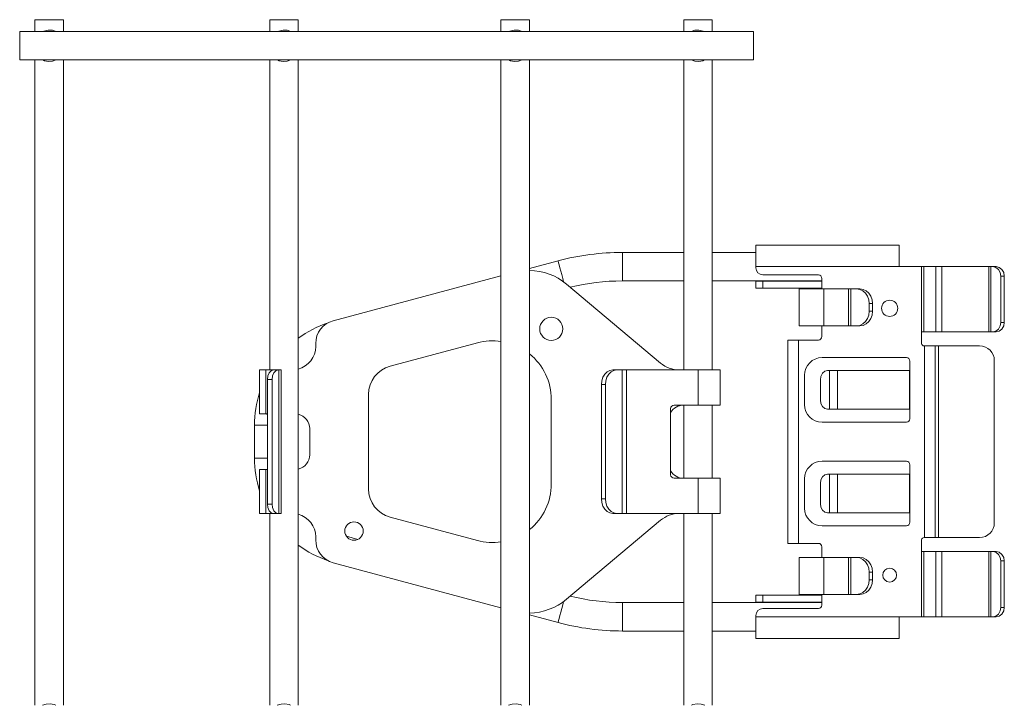
# Model space of a CAD drawing. Units: inches. Extents: x 7.5 to 51.4, y 1.7 to 32.
# Drawn here: x 7.5 to 15.9, y 15.8 to 21.6 of the extents above; entities that cross this region are included whole.
import ezdxf

# ---------------------------------------------------------------- set-up
doc = ezdxf.new("R2010")
doc.units = ezdxf.units.IN
doc.header["$MEASUREMENT"] = 0
doc.layers.add('1', color=7, linetype='CONTINUOUS')

msp = doc.modelspace()

# ---------------------------------------------------------------- linework, layer by layer
at = {"layer": '1', "color": 18, "linetype": 'Continuous', "lineweight": 18}
for p, q in [((7.6021, 21.5999), (7.6021, 21.4998)), ((7.6062, 21.5999), (7.6021, 21.5999)), ((7.6183, 21.5999), (7.6062, 21.5999)), ((7.6376, 21.5999), (7.6183, 21.5999)), ((7.6628, 21.5999), (7.6376, 21.5999)), ((7.6921, 21.5999), (7.6628, 21.5999)), ((7.7236, 21.5999), (7.6921, 21.5999)), ((7.755, 21.5999), (7.7236, 21.5999)), ((7.7843, 21.5999), (7.755, 21.5999)), ((7.8095, 21.5999), (7.7843, 21.5999)), ((7.8288, 21.5999), (7.8095, 21.5999)), ((7.8409, 21.5999), (7.8288, 21.5999)), ((7.8451, 21.5999), (7.8409, 21.5999)), ((7.8451, 21.4998), (7.8451, 21.5999)), ((9.6021, 21.5999), (9.6021, 21.4998)), ((9.6062, 21.5999), (9.6021, 21.5999)), ((9.6183, 21.5999), (9.6062, 21.5999)), ((9.6376, 21.5999), (9.6183, 21.5999)), ((9.6628, 21.5999), (9.6376, 21.5999)), ((9.6921, 21.5999), (9.6628, 21.5999)), ((9.7236, 21.5999), (9.6921, 21.5999)), ((9.755, 21.5999), (9.7236, 21.5999)), ((9.7843, 21.5999), (9.755, 21.5999)), ((9.8095, 21.5999), (9.7843, 21.5999)), ((9.8288, 21.5999), (9.8095, 21.5999)), ((9.8409, 21.5999), (9.8288, 21.5999)), ((9.8451, 21.5999), (9.8409, 21.5999)), ((9.8451, 21.4998), (9.8451, 21.5999)), ((11.5721, 21.5999), (11.5721, 21.4998)), ((11.5762, 21.5999), (11.5721, 21.5999)), ((11.5883, 21.5999), (11.5762, 21.5999)), ((11.6076, 21.5999), (11.5883, 21.5999)), ((11.6328, 21.5999), (11.6076, 21.5999)), ((11.6621, 21.5999), (11.6328, 21.5999)), ((11.6936, 21.5999), (11.6621, 21.5999)), ((11.725, 21.5999), (11.6936, 21.5999)), ((11.7543, 21.5999), (11.725, 21.5999)), ((11.7795, 21.5999), (11.7543, 21.5999)), ((11.7988, 21.5999), (11.7795, 21.5999)), ((11.8109, 21.5999), (11.7988, 21.5999)), ((11.8151, 21.5999), (11.8109, 21.5999)), ((11.8151, 21.4998), (11.8151, 21.5999)), ((13.1291, 21.5999), (13.1291, 21.4998)), ((13.1332, 21.5999), (13.1291, 21.5999)), ((13.1453, 21.5999), (13.1332, 21.5999)), ((13.1646, 21.5999), (13.1453, 21.5999)), ((13.1898, 21.5999), (13.1646, 21.5999)), ((13.2191, 21.5999), (13.1898, 21.5999)), ((13.2506, 21.5999), (13.2191, 21.5999)), ((13.282, 21.5999), (13.2506, 21.5999)), ((13.3113, 21.5999), (13.282, 21.5999)), ((13.3365, 21.5999), (13.3113, 21.5999)), ((13.3558, 21.5999), (13.3365, 21.5999)), ((13.3679, 21.5999), (13.3558, 21.5999)), ((13.3721, 21.5999), (13.3679, 21.5999)), ((13.3721, 21.4998), (13.3721, 21.5999)), ((13.7221, 21.4999), (7.4721, 21.4999)), ((7.4721, 21.4999), (7.4721, 21.4957)), ((7.4721, 21.4957), (7.4721, 21.4836)), ((7.4721, 21.4836), (7.4721, 21.4643)), ((7.7153, 21.5117), (7.667, 21.4998)), ((7.7503, 21.5099), (7.7153, 21.5117)), ((7.7821, 21.4999), (7.7503, 21.5099)), ((9.7153, 21.5117), (9.667, 21.4998)), ((9.7503, 21.5099), (9.7153, 21.5117)), ((9.7821, 21.4999), (9.7503, 21.5099)), ((11.6853, 21.5117), (11.637, 21.4998)), ((11.7203, 21.5099), (11.6853, 21.5117)), ((11.7521, 21.4999), (11.7203, 21.5099)), ((13.192, 21.4999), (13.2238, 21.5099)), ((13.2238, 21.5099), (13.2588, 21.5117)), ((13.2588, 21.5117), (13.3071, 21.4998)), ((13.7221, 21.4957), (13.7221, 21.4999)), ((13.7221, 21.4836), (13.7221, 21.4957)), ((13.7221, 21.4643), (13.7221, 21.4836)), ((7.4721, 21.4643), (7.4721, 21.4391)), ((7.4721, 21.4391), (7.4721, 21.4098)), ((7.4721, 21.4098), (7.4721, 21.3784)), ((13.7221, 21.4391), (13.7221, 21.4643)), ((13.7221, 21.4098), (13.7221, 21.4391)), ((13.7221, 21.3784), (13.7221, 21.4098)), ((7.4721, 21.3784), (7.4721, 21.3469)), ((7.4721, 21.3469), (7.4721, 21.3176)), ((7.4721, 21.3176), (7.4721, 21.2925)), ((13.7221, 21.3469), (13.7221, 21.3784)), ((13.7221, 21.3176), (13.7221, 21.3469)), ((13.7221, 21.2925), (13.7221, 21.3176)), ((7.4721, 21.2925), (7.4721, 21.2731)), ((7.4721, 21.2731), (7.4721, 21.261)), ((7.4721, 21.261), (7.4721, 21.2569)), ((7.4721, 21.2569), (13.7221, 21.2569)), ((7.6021, 21.2568), (7.6021, 15.7604)), ((7.6683, 21.2569), (7.6828, 21.2499)), ((7.6828, 21.2499), (7.7176, 21.2449)), ((7.7176, 21.2449), (7.7512, 21.247)), ((7.7512, 21.247), (7.7816, 21.2569)), ((7.8451, 15.7604), (7.8451, 21.2568)), ((9.6021, 21.2568), (9.6021, 18.6167)), ((9.6683, 21.2569), (9.6828, 21.2499)), ((9.6828, 21.2499), (9.7176, 21.2449)), ((9.7176, 21.2449), (9.7512, 21.247)), ((9.7512, 21.247), (9.7816, 21.2569)), ((9.8451, 15.7604), (9.8451, 21.2568)), ((11.5721, 21.2568), (11.5721, 15.7604)), ((11.6383, 21.2569), (11.6528, 21.2499)), ((11.6528, 21.2499), (11.6876, 21.2449)), ((11.6876, 21.2449), (11.7212, 21.247)), ((11.7212, 21.247), (11.7516, 21.2569)), ((11.8151, 15.7604), (11.8151, 21.2568)), ((13.1291, 21.2568), (13.1291, 18.6167)), ((13.2229, 21.247), (13.1925, 21.2569)), ((13.2565, 21.2449), (13.2229, 21.247)), ((13.2913, 21.2499), (13.2565, 21.2449)), ((13.3058, 21.2569), (13.2913, 21.2499)), ((13.3721, 18.6167), (13.3721, 21.2568)), ((13.7221, 21.2731), (13.7221, 21.2925)), ((13.7221, 21.261), (13.7221, 21.2731)), ((13.7221, 21.2569), (13.7221, 21.261)), ((14.9631, 19.6806), (13.7431, 19.6806)), ((13.7431, 19.676), (13.7431, 19.6806)), ((13.7431, 19.6624), (13.7431, 19.676)), ((13.7431, 19.6405), (13.7431, 19.6624)), ((13.7431, 19.6113), (13.7431, 19.6405)), ((14.9631, 19.676), (14.9631, 19.6806)), ((14.9631, 19.6624), (14.9631, 19.676)), ((14.9631, 19.6405), (14.9631, 19.6624)), ((14.9631, 19.6113), (14.9631, 19.6405)), ((12.0578, 19.5458), (11.815, 19.4808)), ((12.0578, 19.5458), (12.0589, 19.5418)), ((13.1291, 19.6181), (12.6069, 19.6181)), ((12.6069, 19.6181), (12.6069, 19.614)), ((12.6069, 19.614), (12.6069, 19.6018)), ((12.6069, 19.6018), (12.6069, 19.5825)), ((12.6069, 19.5825), (12.6069, 19.5574)), ((12.6069, 19.5574), (12.6069, 19.5281)), ((13.7431, 19.6181), (13.3721, 19.6181)), ((13.7431, 19.5765), (13.7431, 19.6113)), ((13.7431, 19.5376), (13.7431, 19.5765)), ((14.9631, 19.5765), (14.9631, 19.6113)), ((14.9631, 19.5376), (14.9631, 19.5765)), ((12.0589, 19.5418), (12.062, 19.5301)), ((12.062, 19.5301), (12.067, 19.5115)), ((12.067, 19.5115), (12.0735, 19.4872)), ((12.0735, 19.4872), (12.0811, 19.4588)), ((12.6069, 19.5281), (12.6069, 19.4966)), ((12.6069, 19.4966), (12.6069, 19.4652)), ((12.6069, 19.4652), (12.6069, 19.4359)), ((13.7431, 19.4966), (13.7431, 19.5376)), ((13.7431, 19.4966), (13.7431, 19.4866)), ((14.9631, 19.4966), (13.7431, 19.4966)), ((14.9631, 19.4966), (14.9631, 19.5376)), ((15.1556, 19.4966), (14.9631, 19.4966)), ((15.1556, 18.9416), (15.1556, 19.4966)), ((15.1556, 19.4966), (15.1646, 19.4966)), ((15.1646, 19.4966), (15.1728, 19.4966)), ((15.1728, 19.4966), (15.2775, 19.4966)), ((15.1728, 18.9416), (15.1728, 19.4966)), ((15.2775, 19.4966), (15.2775, 18.9416)), ((15.2775, 19.4966), (15.3018, 19.4966)), ((15.3018, 19.4966), (15.3285, 19.4966)), ((15.3285, 19.4966), (15.7285, 19.4966)), ((15.3285, 19.4966), (15.3285, 18.9416)), ((15.7285, 19.4966), (15.7363, 19.4966)), ((15.7285, 19.4966), (15.7285, 18.9416)), ((15.7363, 19.4966), (15.7435, 19.4966)), ((15.7435, 19.4966), (15.7609, 19.4966)), ((15.7435, 19.4966), (15.7435, 18.9416)), ((15.7904, 19.4966), (15.7609, 19.4966)), ((15.7609, 19.4966), (15.7874, 19.4905)), ((15.7874, 19.4905), (15.8099, 19.4732)), ((15.8169, 19.4905), (15.7904, 19.4966)), ((15.8099, 19.4732), (15.8249, 19.4472)), ((15.8394, 19.4732), (15.8169, 19.4905)), ((15.8544, 19.4472), (15.8394, 19.4732)), ((10.1418, 19.0361), (11.572, 19.4193)), ((12.0811, 19.4588), (12.0892, 19.4285)), ((12.0892, 19.4285), (12.0979, 19.3961)), ((12.0979, 19.3961), (12.1059, 19.3662)), ((12.6069, 19.4359), (12.6069, 19.4107)), ((12.6069, 19.4107), (12.6069, 19.3914)), ((12.6069, 19.3914), (12.6069, 19.3793)), ((12.6069, 19.3793), (12.6069, 19.3751)), ((14.2756, 19.4266), (13.8031, 19.4266)), ((14.3056, 19.3966), (14.3056, 19.3066)), ((15.8249, 19.4472), (15.8301, 19.4166)), ((15.8301, 19.4166), (15.8301, 19.0216)), ((15.8301, 19.4166), (15.8596, 19.4166)), ((15.8596, 19.4166), (15.8544, 19.4472)), ((15.8596, 19.0216), (15.8596, 19.4166)), ((12.1291, 19.3478), (12.9309, 18.6751)), ((12.6069, 19.3751), (13.1291, 19.3751)), ((13.3721, 19.3751), (14.3055, 19.3751)), ((13.7431, 19.3751), (13.7431, 19.3725)), ((13.7431, 19.3725), (13.7431, 19.3716)), ((13.7431, 19.3716), (13.7476, 19.3716)), ((13.7431, 19.3126), (13.7431, 19.3716)), ((13.7476, 19.3126), (13.7431, 19.3126)), ((13.7476, 19.3716), (13.7606, 19.3716)), ((13.7606, 19.3126), (13.7476, 19.3126)), ((13.7606, 19.3716), (13.7801, 19.3716)), ((13.7801, 19.3126), (13.7606, 19.3126)), ((13.7801, 19.3716), (13.8031, 19.3716)), ((13.8031, 19.3126), (13.7801, 19.3126)), ((13.8031, 19.3716), (14.3056, 19.3716)), ((13.8031, 19.3716), (13.8031, 19.3126)), ((14.3056, 19.3126), (13.8031, 19.3126)), ((14.1116, 19.3066), (14.1116, 18.9916)), ((14.1116, 19.3066), (14.1157, 19.3066)), ((14.1157, 19.3066), (14.128, 19.3066)), ((14.128, 19.3066), (14.1479, 19.3066)), ((14.1479, 19.3066), (14.1745, 19.3066)), ((14.1745, 19.3066), (14.2067, 19.3066)), ((14.2067, 19.3066), (14.2432, 19.3066)), ((14.2432, 19.3066), (14.2823, 19.3066)), ((14.2823, 19.3066), (14.3225, 19.3066)), ((14.3225, 19.3066), (14.5317, 19.3066)), ((14.3225, 19.3066), (14.3225, 18.9916)), ((14.5317, 19.3066), (14.5423, 19.3066)), ((14.5317, 19.3066), (14.5317, 18.9916)), ((14.5423, 19.3066), (14.5522, 19.3066)), ((14.5522, 19.3066), (14.5999, 19.3066)), ((14.5522, 19.3066), (14.5522, 18.9916)), ((14.6294, 19.3066), (14.5999, 19.3066)), ((14.5999, 19.3066), (14.6279, 19.3024)), ((14.6279, 19.3024), (14.654, 19.2899)), ((14.6574, 19.3024), (14.6294, 19.3066)), ((14.6835, 19.2899), (14.6574, 19.3024)), ((14.654, 19.2899), (14.6764, 19.27)), ((14.6764, 19.27), (14.6936, 19.2441)), ((14.7059, 19.27), (14.6835, 19.2899)), ((14.6936, 19.2441), (14.7044, 19.214)), ((14.7044, 19.214), (14.7081, 19.1816)), ((14.7231, 19.2441), (14.7059, 19.27)), ((14.7339, 19.214), (14.7231, 19.2441)), ((14.7376, 19.1816), (14.7339, 19.214)), ((14.7081, 19.1816), (14.7081, 19.1166)), ((14.7081, 19.1816), (14.7376, 19.1816)), ((14.7376, 19.1166), (14.7376, 19.1816)), ((14.6936, 19.0541), (14.6764, 19.0282)), ((14.7044, 19.0843), (14.6936, 19.0541)), ((14.7081, 19.1166), (14.7044, 19.0843)), ((14.7059, 19.0282), (14.7231, 19.0541)), ((14.7376, 19.1166), (14.7081, 19.1166)), ((14.7231, 19.0541), (14.7339, 19.0843)), ((14.7339, 19.0843), (14.7376, 19.1166)), ((14.1116, 18.9916), (14.1157, 18.9916)), ((14.1157, 18.9916), (14.128, 18.9916)), ((14.128, 18.9916), (14.1479, 18.9916)), ((14.1479, 18.9916), (14.1745, 18.9916)), ((14.1745, 18.9916), (14.2067, 18.9916)), ((14.2067, 18.9916), (14.2432, 18.9916)), ((14.2432, 18.9916), (14.2823, 18.9916)), ((14.2823, 18.9916), (14.3225, 18.9916)), ((14.3056, 18.9916), (14.3056, 18.9016)), ((14.3225, 18.9916), (14.5317, 18.9916)), ((14.5317, 18.9916), (14.5423, 18.9916)), ((14.5423, 18.9916), (14.5522, 18.9916)), ((14.5522, 18.9916), (14.5999, 18.9916)), ((14.6279, 18.9959), (14.5999, 18.9916)), ((14.5999, 18.9916), (14.6294, 18.9916)), ((14.654, 19.0084), (14.6279, 18.9959)), ((14.6294, 18.9916), (14.6574, 18.9959)), ((14.6764, 19.0282), (14.654, 19.0084)), ((14.6574, 18.9959), (14.6835, 19.0084)), ((14.6835, 19.0084), (14.7059, 19.0282)), ((15.8099, 18.965), (15.7874, 18.9477)), ((15.8249, 18.991), (15.8099, 18.965)), ((15.8169, 18.9477), (15.8394, 18.965)), ((15.8301, 19.0216), (15.8249, 18.991)), ((15.8596, 19.0216), (15.8301, 19.0216)), ((15.8394, 18.965), (15.8544, 18.991)), ((15.8544, 18.991), (15.8596, 19.0216)), ((15.1556, 18.8416), (15.1556, 18.9416)), ((15.1556, 18.9416), (15.1646, 18.9416)), ((15.1646, 18.9416), (15.1728, 18.9416)), ((15.1728, 18.9416), (15.2775, 18.9416)), ((15.2775, 18.9416), (15.3018, 18.9416)), ((15.3018, 18.9416), (15.3285, 18.9416)), ((15.3285, 18.9416), (15.7285, 18.9416)), ((15.7285, 18.9416), (15.7363, 18.9416)), ((15.7363, 18.9416), (15.7435, 18.9416)), ((15.7435, 18.9416), (15.7609, 18.9416)), ((15.7874, 18.9477), (15.7609, 18.9416)), ((15.7609, 18.9416), (15.7904, 18.9416)), ((15.7904, 18.9416), (15.8169, 18.9477)), ((9.9936, 18.8429), (9.9936, 18.8166)), ((10.6289, 18.6489), (11.3712, 18.8478)), ((14.0166, 18.8716), (14.0166, 17.1396)), ((14.0209, 18.8716), (14.0166, 18.8716)), ((14.0336, 18.8716), (14.0209, 18.8716)), ((14.0533, 18.8716), (14.0336, 18.8716)), ((14.0781, 18.8716), (14.0533, 18.8716)), ((14.1056, 18.8716), (14.0781, 18.8716)), ((14.2756, 18.8716), (14.1056, 18.8716)), ((14.1056, 18.8716), (14.1056, 17.1396)), ((15.1806, 18.8216), (15.1756, 18.8216)), ((15.1806, 18.8216), (15.1806, 17.1896)), ((15.2081, 18.8216), (15.1806, 18.8216)), ((15.2329, 18.8216), (15.2081, 18.8216)), ((15.2526, 18.8216), (15.2329, 18.8216)), ((15.2652, 18.8216), (15.2526, 18.8216)), ((15.2696, 18.8216), (15.2652, 18.8216)), ((15.2696, 18.8216), (15.2696, 17.1896)), ((15.2736, 18.8216), (15.2696, 18.8216)), ((15.2846, 18.8216), (15.2736, 18.8216)), ((15.2996, 18.8216), (15.2846, 18.8216)), ((15.2996, 18.8216), (15.6496, 18.8216)), ((15.2996, 17.1896), (15.2996, 18.8216)), ((14.3081, 18.7216), (15.0256, 18.7216)), ((15.0556, 18.6916), (15.0556, 18.6116)), ((15.7746, 18.6966), (15.7746, 17.3146)), ((9.5156, 18.6166), (9.5156, 18.2416)), ((9.5156, 18.6166), (9.5216, 18.6166)), ((9.5216, 18.6166), (9.5394, 18.6166)), ((9.5394, 18.6166), (9.5677, 18.6166)), ((9.5677, 18.6166), (9.6337, 18.6166)), ((9.5677, 18.2416), (9.5677, 18.6166)), ((9.5823, 18.5366), (9.5862, 18.5672)), ((9.6229, 18.5366), (9.5823, 18.5366)), ((9.5823, 17.4746), (9.5823, 18.5366)), ((9.5862, 18.5672), (9.5974, 18.5932)), ((9.5974, 18.5932), (9.6141, 18.6105)), ((9.6141, 18.6105), (9.6337, 18.6166)), ((9.6268, 18.5672), (9.6229, 18.5366)), ((9.6229, 18.5366), (9.6229, 17.4746)), ((9.638, 18.5932), (9.6268, 18.5672)), ((9.6337, 18.6166), (9.6743, 18.6166)), ((9.6547, 18.6105), (9.638, 18.5932)), ((9.6743, 18.6166), (9.6547, 18.6105)), ((9.6808, 18.6166), (9.6743, 18.6166)), ((9.6808, 18.6166), (9.6808, 17.3946)), ((9.6952, 18.6166), (9.6808, 18.6166)), ((9.7002, 18.6166), (9.6952, 18.6166)), ((9.7002, 17.3946), (9.7002, 18.6166)), ((12.4312, 18.524), (12.4408, 18.5541)), ((12.4408, 18.5541), (12.456, 18.58)), ((12.456, 18.58), (12.4758, 18.5999)), ((12.4748, 18.5541), (12.4653, 18.524)), ((12.49, 18.58), (12.4748, 18.5541)), ((12.4758, 18.5999), (12.4989, 18.6124)), ((12.5099, 18.5999), (12.49, 18.58)), ((12.4989, 18.6124), (12.5237, 18.6166)), ((12.533, 18.6124), (12.5099, 18.5999)), ((12.5237, 18.6166), (12.5577, 18.6166)), ((12.5577, 18.6166), (12.533, 18.6124)), ((12.6056, 18.6166), (12.5577, 18.6166)), ((12.6056, 18.6166), (12.6056, 17.3946)), ((12.6228, 18.6166), (12.6056, 18.6166)), ((12.6423, 18.6166), (12.6228, 18.6166)), ((13.2506, 18.6166), (12.6423, 18.6166)), ((12.6423, 18.6166), (12.6423, 17.3946)), ((13.2924, 18.6166), (13.2506, 18.6166)), ((13.2506, 18.6166), (13.2506, 18.3166)), ((13.3321, 18.6166), (13.2924, 18.6166)), ((13.3678, 18.6166), (13.3321, 18.6166)), ((13.3975, 18.6166), (13.3678, 18.6166)), ((13.4199, 18.6166), (13.3975, 18.6166)), ((13.4338, 18.6166), (13.4199, 18.6166)), ((13.4386, 18.6166), (13.4338, 18.6166)), ((13.4386, 18.3166), (13.4386, 18.6166)), ((14.1581, 18.3216), (14.1581, 18.5716)), ((14.2975, 18.5622), (14.2928, 18.5316)), ((14.3107, 18.5882), (14.2975, 18.5622)), ((14.3306, 18.6055), (14.3107, 18.5882)), ((14.354, 18.6116), (14.3306, 18.6055)), ((14.3693, 18.6116), (14.354, 18.6116)), ((14.3693, 18.6116), (14.3693, 18.2816)), ((14.402, 18.6116), (14.3693, 18.6116)), ((14.4389, 18.6116), (14.402, 18.6116)), ((14.4389, 18.6116), (14.4389, 18.2816)), ((15.053, 18.6116), (14.4389, 18.6116)), ((15.0543, 18.6116), (15.053, 18.6116)), ((15.053, 18.6116), (15.053, 18.2816)), ((15.0556, 18.6116), (15.0543, 18.6116)), ((15.0556, 18.2816), (15.0556, 18.6116)), ((12.4279, 18.4916), (12.4312, 18.524)), ((12.462, 18.4916), (12.4279, 18.4916)), ((12.4279, 17.5196), (12.4279, 18.4916)), ((12.4653, 18.524), (12.462, 18.4916)), ((12.462, 18.4916), (12.462, 17.5196)), ((14.2928, 18.5316), (14.2928, 18.3616)), ((10.4436, 17.6038), (10.4436, 18.4075)), ((12.0006, 17.6464), (12.0006, 18.3649)), ((13.0173, 18.2866), (13.0173, 17.7246)), ((13.2506, 18.3166), (13.0473, 18.3166)), ((13.1291, 18.3167), (13.1291, 17.6947)), ((13.2924, 18.3166), (13.2506, 18.3166)), ((13.3321, 18.3166), (13.2924, 18.3166)), ((13.3678, 18.3166), (13.3321, 18.3166)), ((13.3975, 18.3166), (13.3678, 18.3166)), ((13.3721, 17.6947), (13.3721, 18.3167)), ((13.4199, 18.3166), (13.3975, 18.3166)), ((13.4338, 18.3166), (13.4199, 18.3166)), ((13.4386, 18.3166), (13.4338, 18.3166)), ((14.2928, 18.3616), (14.2975, 18.331)), ((14.2975, 18.331), (14.3107, 18.305)), ((14.3107, 18.305), (14.3306, 18.2877)), ((14.3306, 18.2877), (14.354, 18.2816)), ((9.5156, 18.2416), (9.5216, 18.2416)), ((9.5216, 18.2416), (9.5394, 18.2416)), ((9.5394, 18.2416), (9.5677, 18.2416)), ((9.5677, 18.2416), (9.5748, 18.2416)), ((9.5748, 18.2416), (9.5786, 18.2411)), ((9.5786, 18.2411), (9.5823, 18.2397)), ((14.3693, 18.2816), (14.354, 18.2816)), ((14.402, 18.2816), (14.3693, 18.2816)), ((14.4389, 18.2816), (14.402, 18.2816)), ((15.053, 18.2816), (14.4389, 18.2816)), ((15.0543, 18.2816), (15.053, 18.2816)), ((15.0556, 18.2816), (15.0543, 18.2816)), ((15.0556, 18.2816), (15.0556, 18.2016)), ((9.4721, 18.1459), (9.4721, 17.8653)), ((9.4721, 18.1459), (9.4773, 18.1459)), ((9.4773, 18.1459), (9.4927, 18.1459)), ((9.4927, 18.1459), (9.5168, 18.1459)), ((9.5168, 18.1459), (9.5476, 18.1459)), ((9.5476, 18.1459), (9.5823, 18.1459)), ((14.3081, 18.1716), (15.0256, 18.1716)), ((9.9436, 18.1166), (9.9436, 17.8946)), ((9.4721, 17.8653), (9.4773, 17.8653)), ((9.4773, 17.8653), (9.4927, 17.8653)), ((9.4927, 17.8653), (9.5168, 17.8653)), ((9.5168, 17.8653), (9.5476, 17.8653)), ((9.5476, 17.8653), (9.5823, 17.8653)), ((14.3081, 17.8396), (15.0256, 17.8396)), ((15.0556, 17.8096), (15.0556, 17.7296)), ((9.5156, 17.7696), (9.5156, 17.3946)), ((9.5156, 17.7696), (9.5216, 17.7696)), ((9.5216, 17.7696), (9.5394, 17.7696)), ((9.5394, 17.7696), (9.5677, 17.7696)), ((9.5677, 17.7696), (9.5748, 17.7696)), ((9.5677, 17.7696), (9.5677, 17.3946)), ((9.5748, 17.7696), (9.5786, 17.7701)), ((9.5786, 17.7701), (9.5823, 17.7716)), ((14.2975, 17.6802), (14.3107, 17.7062)), ((14.3107, 17.7062), (14.3306, 17.7235)), ((14.3306, 17.7235), (14.354, 17.7296)), ((14.3693, 17.7296), (14.354, 17.7296)), ((14.3693, 17.3996), (14.3693, 17.7296)), ((14.402, 17.7296), (14.3693, 17.7296)), ((14.4389, 17.7296), (14.402, 17.7296)), ((14.4389, 17.3996), (14.4389, 17.7296)), ((15.053, 17.7296), (14.4389, 17.7296)), ((15.0543, 17.7296), (15.053, 17.7296)), ((15.053, 17.3996), (15.053, 17.7296)), ((15.0556, 17.7296), (15.0543, 17.7296)), ((15.0556, 17.7296), (15.0556, 17.3996)), ((13.2506, 17.6946), (13.0473, 17.6946)), ((13.2924, 17.6946), (13.2506, 17.6946)), ((13.2506, 17.6946), (13.2506, 17.3946)), ((13.3321, 17.6946), (13.2924, 17.6946)), ((13.3678, 17.6946), (13.3321, 17.6946)), ((13.3975, 17.6946), (13.3678, 17.6946)), ((13.4199, 17.6946), (13.3975, 17.6946)), ((13.4338, 17.6946), (13.4199, 17.6946)), ((13.4386, 17.6946), (13.4338, 17.6946)), ((13.4386, 17.3946), (13.4386, 17.6946)), ((14.1581, 17.6896), (14.1581, 17.4396)), ((14.2928, 17.6496), (14.2975, 17.6802)), ((14.2928, 17.4796), (14.2928, 17.6496)), ((9.5823, 17.4746), (9.5862, 17.444)), ((9.6229, 17.4746), (9.5823, 17.4746)), ((9.6268, 17.444), (9.6229, 17.4746)), ((12.462, 17.5196), (12.4279, 17.5196)), ((12.4279, 17.5196), (12.4312, 17.4873)), ((12.4312, 17.4873), (12.4408, 17.4571)), ((12.4408, 17.4571), (12.456, 17.4312)), ((12.4653, 17.4873), (12.462, 17.5196)), ((12.4748, 17.4571), (12.4653, 17.4873)), ((12.49, 17.4312), (12.4748, 17.4571)), ((14.2975, 17.449), (14.2928, 17.4796)), ((14.3107, 17.423), (14.2975, 17.449)), ((9.5156, 17.3946), (9.5216, 17.3946)), ((9.5216, 17.3946), (9.5394, 17.3946)), ((9.5394, 17.3946), (9.5677, 17.3946)), ((9.5677, 17.3946), (9.6337, 17.3946)), ((9.5862, 17.444), (9.5974, 17.418)), ((9.5974, 17.418), (9.6141, 17.4007)), ((9.6021, 17.3947), (9.6021, 15.7604)), ((9.6141, 17.4007), (9.6337, 17.3946)), ((9.638, 17.418), (9.6268, 17.444)), ((9.6337, 17.3946), (9.6743, 17.3946)), ((9.6547, 17.4007), (9.638, 17.418)), ((9.6743, 17.3946), (9.6547, 17.4007)), ((9.6808, 17.3946), (9.6743, 17.3946)), ((9.6952, 17.3946), (9.6808, 17.3946)), ((9.7002, 17.3946), (9.6952, 17.3946)), ((10.6289, 17.3623), (11.3712, 17.1634)), ((12.456, 17.4312), (12.4758, 17.4114)), ((12.4758, 17.4114), (12.4989, 17.3989)), ((12.5099, 17.4114), (12.49, 17.4312)), ((12.4989, 17.3989), (12.5237, 17.3946)), ((12.533, 17.3989), (12.5099, 17.4114)), ((12.5237, 17.3946), (12.5577, 17.3946)), ((12.5577, 17.3946), (12.533, 17.3989)), ((12.6056, 17.3946), (12.5577, 17.3946)), ((12.6228, 17.3946), (12.6056, 17.3946)), ((12.6423, 17.3946), (12.6228, 17.3946)), ((13.2506, 17.3946), (12.6423, 17.3946)), ((13.1291, 17.3947), (13.1291, 15.7604)), ((13.2924, 17.3946), (13.2506, 17.3946)), ((13.3321, 17.3946), (13.2924, 17.3946)), ((13.3678, 17.3946), (13.3321, 17.3946)), ((13.3975, 17.3946), (13.3678, 17.3946)), ((13.3721, 15.7604), (13.3721, 17.3947)), ((13.4199, 17.3946), (13.3975, 17.3946)), ((13.4338, 17.3946), (13.4199, 17.3946)), ((13.4386, 17.3946), (13.4338, 17.3946)), ((14.3306, 17.4057), (14.3107, 17.423)), ((14.354, 17.3996), (14.3306, 17.4057)), ((14.3693, 17.3996), (14.354, 17.3996)), ((14.402, 17.3996), (14.3693, 17.3996)), ((14.4389, 17.3996), (14.402, 17.3996)), ((15.053, 17.3996), (14.4389, 17.3996)), ((15.0543, 17.3996), (15.053, 17.3996)), ((15.0556, 17.3996), (15.0543, 17.3996)), ((15.0556, 17.3996), (15.0556, 17.3196)), ((12.1291, 16.6634), (12.9309, 17.3361)), ((14.3081, 17.2896), (15.0256, 17.2896)), ((9.9936, 17.1946), (9.9936, 17.1684)), ((10.3534, 17.1737), (10.2552, 17.2)), ((14.0209, 17.1396), (14.0166, 17.1396)), ((14.0336, 17.1396), (14.0209, 17.1396)), ((14.0533, 17.1396), (14.0336, 17.1396)), ((14.0781, 17.1396), (14.0533, 17.1396)), ((14.1056, 17.1396), (14.0781, 17.1396)), ((14.2756, 17.1396), (14.1056, 17.1396)), ((15.1556, 17.1696), (15.1556, 17.0696)), ((15.1806, 17.1896), (15.1756, 17.1896)), ((15.2081, 17.1896), (15.1806, 17.1896)), ((15.2329, 17.1896), (15.2081, 17.1896)), ((15.2526, 17.1896), (15.2329, 17.1896)), ((15.2652, 17.1896), (15.2526, 17.1896)), ((15.2696, 17.1896), (15.2652, 17.1896)), ((15.2736, 17.1896), (15.2696, 17.1896)), ((15.2846, 17.1896), (15.2736, 17.1896)), ((15.2996, 17.1896), (15.2846, 17.1896)), ((15.6496, 17.1896), (15.2996, 17.1896)), ((14.3056, 17.0196), (14.3056, 17.1096)), ((15.1556, 16.5146), (15.1556, 17.0696)), ((15.1556, 17.0696), (15.1646, 17.0696)), ((15.1646, 17.0696), (15.1728, 17.0696)), ((15.1728, 17.0696), (15.2775, 17.0696)), ((15.1728, 16.5146), (15.1728, 17.0696)), ((15.2775, 17.0696), (15.3018, 17.0696)), ((15.2775, 16.5146), (15.2775, 17.0696)), ((15.3018, 17.0696), (15.3285, 17.0696)), ((15.3285, 17.0696), (15.7285, 17.0696)), ((15.3285, 16.5146), (15.3285, 17.0696)), ((15.7285, 17.0696), (15.7363, 17.0696)), ((15.7285, 16.5146), (15.7285, 17.0696)), ((15.7363, 17.0696), (15.7435, 17.0696)), ((15.7435, 17.0696), (15.7609, 17.0696)), ((15.7435, 16.5146), (15.7435, 17.0696)), ((15.7609, 17.0696), (15.7904, 17.0696)), ((15.7874, 17.0635), (15.7609, 17.0696)), ((15.8099, 17.0462), (15.7874, 17.0635)), ((15.7904, 17.0696), (15.8169, 17.0635)), ((15.8249, 17.0202), (15.8099, 17.0462)), ((15.8169, 17.0635), (15.8394, 17.0462)), ((15.8394, 17.0462), (15.8544, 17.0202)), ((10.1418, 16.9752), (11.572, 16.5919)), ((14.1116, 17.0196), (14.1116, 16.7046)), ((14.1116, 17.0196), (14.1157, 17.0196)), ((14.1157, 17.0196), (14.128, 17.0196)), ((14.128, 17.0196), (14.1479, 17.0196)), ((14.1479, 17.0196), (14.1745, 17.0196)), ((14.1745, 17.0196), (14.2067, 17.0196)), ((14.2067, 17.0196), (14.2432, 17.0196)), ((14.2432, 17.0196), (14.2823, 17.0196)), ((14.2823, 17.0196), (14.3225, 17.0196)), ((14.3225, 17.0196), (14.5317, 17.0196)), ((14.3225, 16.7046), (14.3225, 17.0196)), ((14.5317, 17.0196), (14.5423, 17.0196)), ((14.5317, 16.7046), (14.5317, 17.0196)), ((14.5423, 17.0196), (14.5522, 17.0196)), ((14.5522, 17.0196), (14.5999, 17.0196)), ((14.5522, 16.7046), (14.5522, 17.0196)), ((14.6279, 17.0154), (14.5999, 17.0196)), ((14.5999, 17.0196), (14.6294, 17.0196)), ((14.654, 17.0029), (14.6279, 17.0154)), ((14.6294, 17.0196), (14.6574, 17.0154)), ((14.6764, 16.983), (14.654, 17.0029)), ((14.6574, 17.0154), (14.6835, 17.0029)), ((14.6936, 16.9571), (14.6764, 16.983)), ((14.6835, 17.0029), (14.7059, 16.983)), ((14.7044, 16.927), (14.6936, 16.9571)), ((14.7059, 16.983), (14.7231, 16.9571)), ((14.7231, 16.9571), (14.7339, 16.927)), ((15.8301, 16.9896), (15.8249, 17.0202)), ((15.8596, 16.9896), (15.8301, 16.9896)), ((15.8301, 16.5946), (15.8301, 16.9896)), ((15.8544, 17.0202), (15.8596, 16.9896)), ((15.8596, 16.9896), (15.8596, 16.5946)), ((14.7081, 16.8946), (14.7044, 16.927)), ((14.7376, 16.8946), (14.7081, 16.8946)), ((14.7081, 16.8296), (14.7081, 16.8946)), ((14.7339, 16.927), (14.7376, 16.8946)), ((14.7376, 16.8946), (14.7376, 16.8296)), ((14.6936, 16.7671), (14.7044, 16.7973)), ((14.7044, 16.7973), (14.7081, 16.8296)), ((14.7081, 16.8296), (14.7376, 16.8296)), ((14.7339, 16.7973), (14.7231, 16.7671)), ((14.7376, 16.8296), (14.7339, 16.7973)), ((13.7431, 16.6986), (13.7431, 16.6396)), ((13.7476, 16.6986), (13.7431, 16.6986)), ((13.7606, 16.6986), (13.7476, 16.6986)), ((13.7801, 16.6986), (13.7606, 16.6986)), ((13.8031, 16.6986), (13.7801, 16.6986)), ((14.3056, 16.6986), (13.8031, 16.6986)), ((13.8031, 16.6396), (13.8031, 16.6986)), ((14.1116, 16.7046), (14.1157, 16.7046)), ((14.1157, 16.7046), (14.128, 16.7046)), ((14.128, 16.7046), (14.1479, 16.7046)), ((14.1479, 16.7046), (14.1745, 16.7046)), ((14.1745, 16.7046), (14.2067, 16.7046)), ((14.2067, 16.7046), (14.2432, 16.7046)), ((14.2432, 16.7046), (14.2823, 16.7046)), ((14.2823, 16.7046), (14.3225, 16.7046)), ((14.3056, 16.6146), (14.3056, 16.7046)), ((14.3225, 16.7046), (14.5317, 16.7046)), ((14.5317, 16.7046), (14.5423, 16.7046)), ((14.5423, 16.7046), (14.5522, 16.7046)), ((14.5522, 16.7046), (14.5999, 16.7046)), ((14.5999, 16.7046), (14.6279, 16.7089)), ((14.6294, 16.7046), (14.5999, 16.7046)), ((14.6279, 16.7089), (14.654, 16.7214)), ((14.6574, 16.7089), (14.6294, 16.7046)), ((14.654, 16.7214), (14.6764, 16.7412)), ((14.6835, 16.7214), (14.6574, 16.7089)), ((14.6764, 16.7412), (14.6936, 16.7671)), ((14.7059, 16.7412), (14.6835, 16.7214)), ((14.7231, 16.7671), (14.7059, 16.7412)), ((12.0901, 16.5859), (12.0983, 16.6167)), ((12.0983, 16.6167), (12.1059, 16.6451)), ((13.1291, 16.6361), (12.6069, 16.6361)), ((12.6069, 16.632), (12.6069, 16.6361)), ((12.6069, 16.6198), (12.6069, 16.632)), ((12.6069, 16.6005), (12.6069, 16.6198)), ((14.3055, 16.6361), (13.3721, 16.6361)), ((13.7431, 16.6396), (13.7476, 16.6396)), ((13.7431, 16.6387), (13.7431, 16.6396)), ((13.7431, 16.6361), (13.7431, 16.6387)), ((13.7476, 16.6396), (13.7606, 16.6396)), ((13.7606, 16.6396), (13.7801, 16.6396)), ((13.7801, 16.6396), (13.8031, 16.6396)), ((13.8031, 16.6396), (14.3056, 16.6396)), ((11.815, 16.5304), (12.0578, 16.4654)), ((12.0673, 16.5009), (12.074, 16.5259)), ((12.074, 16.5259), (12.0818, 16.555)), ((12.0818, 16.555), (12.0901, 16.5859)), ((12.6069, 16.5754), (12.6069, 16.6005)), ((12.6069, 16.5461), (12.6069, 16.5754)), ((12.6069, 16.5146), (12.6069, 16.5461)), ((13.7431, 16.5146), (13.7431, 16.5246)), ((14.2756, 16.5846), (13.8031, 16.5846)), ((15.7874, 16.5207), (15.8099, 16.538)), ((15.8099, 16.538), (15.8249, 16.564)), ((15.8394, 16.538), (15.8169, 16.5207)), ((15.8249, 16.564), (15.8301, 16.5946)), ((15.8301, 16.5946), (15.8596, 16.5946)), ((15.8544, 16.564), (15.8394, 16.538)), ((15.8596, 16.5946), (15.8544, 16.564)), ((12.0578, 16.4654), (12.0589, 16.4695)), ((12.0589, 16.4695), (12.0621, 16.4817)), ((12.0621, 16.4817), (12.0673, 16.5009)), ((12.6069, 16.4832), (12.6069, 16.5146)), ((12.6069, 16.4539), (12.6069, 16.4832)), ((12.6069, 16.4287), (12.6069, 16.4539)), ((14.9631, 16.5146), (13.7431, 16.5146)), ((13.7431, 16.5146), (13.7431, 16.4737)), ((13.7431, 16.4737), (13.7431, 16.4348)), ((15.1556, 16.5146), (14.9631, 16.5146)), ((14.9631, 16.5146), (14.9631, 16.4737)), ((14.9631, 16.4737), (14.9631, 16.4348)), ((15.1556, 16.5146), (15.1646, 16.5146)), ((15.1646, 16.5146), (15.1728, 16.5146)), ((15.1728, 16.5146), (15.2775, 16.5146)), ((15.2775, 16.5146), (15.3018, 16.5146)), ((15.3018, 16.5146), (15.3285, 16.5146)), ((15.3285, 16.5146), (15.7285, 16.5146)), ((15.7285, 16.5146), (15.7363, 16.5146)), ((15.7363, 16.5146), (15.7435, 16.5146)), ((15.7435, 16.5146), (15.7609, 16.5146)), ((15.7609, 16.5146), (15.7874, 16.5207)), ((15.7904, 16.5146), (15.7609, 16.5146)), ((15.8169, 16.5207), (15.7904, 16.5146)), ((12.6069, 16.4094), (12.6069, 16.4287)), ((12.6069, 16.3973), (12.6069, 16.4094)), ((12.6069, 16.3931), (12.6069, 16.3973)), ((12.6069, 16.3931), (13.1291, 16.3931)), ((13.3721, 16.3931), (13.7431, 16.3931)), ((13.7431, 16.4348), (13.7431, 16.3999)), ((13.7431, 16.3999), (13.7431, 16.3708)), ((13.7431, 16.3708), (13.7431, 16.3488)), ((14.9631, 16.4348), (14.9631, 16.3999)), ((14.9631, 16.3999), (14.9631, 16.3708)), ((14.9631, 16.3708), (14.9631, 16.3488)), ((13.7431, 16.3488), (13.7431, 16.3352)), ((13.7431, 16.3352), (13.7431, 16.3306)), ((13.7431, 16.3306), (14.9631, 16.3306)), ((14.9631, 16.3488), (14.9631, 16.3352)), ((14.9631, 16.3352), (14.9631, 16.3306)), ((7.6982, 15.7706), (7.6661, 15.7604)), ((7.732, 15.7722), (7.6982, 15.7706)), ((7.7667, 15.7667), (7.732, 15.7722)), ((9.6982, 15.7706), (9.6661, 15.7604)), ((9.732, 15.7722), (9.6982, 15.7706)), ((9.7667, 15.7667), (9.732, 15.7722)), ((11.6682, 15.7706), (11.6361, 15.7604)), ((11.702, 15.7722), (11.6682, 15.7706)), ((11.7367, 15.7667), (11.702, 15.7722)), ((13.2074, 15.7667), (13.2421, 15.7722)), ((13.2421, 15.7722), (13.2759, 15.7706)), ((13.2759, 15.7706), (13.3081, 15.7604)), ((7.7789, 15.7604), (7.7667, 15.7667)), ((9.7789, 15.7604), (9.7667, 15.7667)), ((11.7489, 15.7604), (11.7367, 15.7667)), ((13.1952, 15.7604), (13.2074, 15.7667))]:
    msp.add_line(p, q, dxfattribs=at)
for centre, radius in [((14.8832, 19.1416), 0.0689), ((12.0006, 18.9666), 0.0985), ((10.3197, 17.2446), 0.0785), ((14.8832, 16.8696), 0.0591)]:
    msp.add_circle(centre, radius, dxfattribs=at)
for centre, radius, start, end in [((12.6069, 17.4966), 2.1215, 90, 105), ((11.8077, 18.9648), 0.5, 50, 89.16), ((13.8031, 19.4866), 0.06, 180, 270), ((14.2756, 19.3966), 0.03, 0, 90), ((12.6069, 17.4966), 1.8785, 90, 103.74023), ((10.3936, 18.1459), 0.9215, 108.66445, 126.52969), ((10.1936, 18.8429), 0.2, 105, 180), ((14.2756, 18.9016), 0.03, 270, 0), ((9.7936, 18.8166), 0.2, 284.92312, 0), ((11.5006, 18.3649), 0.5, 81.77695, 105), ((15.1756, 18.8416), 0.02, 180, 270), ((15.6496, 18.6966), 0.125, 0, 90), ((11.5006, 18.3649), 0.5, 0, 51.02508), ((14.3081, 18.5716), 0.15, 90, 180), ((15.0256, 18.6916), 0.03, 0, 90), ((10.6936, 18.4075), 0.25, 105, 180), ((13.0916, 18.8666), 0.25, 230, 270), ((10.3936, 18.1459), 0.9215, 162.32461, 180), ((13.1256, 18.1916), 0.125, 90, 150.04406), ((13.0473, 18.2866), 0.03, 90, 180), ((14.3081, 18.3216), 0.15, 180, 270), ((9.8186, 18.1166), 0.125, 0, 77.76), ((15.0256, 18.2016), 0.03, 270, 0), ((9.8186, 17.8946), 0.125, 282.24, 0), ((10.3936, 17.8653), 0.9215, 180, 197.67539), ((14.3081, 17.6896), 0.15, 90, 180), ((15.0256, 17.8096), 0.03, 0, 90), ((13.1256, 17.8196), 0.125, 209.95594, 270), ((13.0473, 17.7246), 0.03, 180, 270), ((11.5006, 17.6464), 0.5, 308.97492, 0), ((10.6936, 17.6038), 0.25, 180, 255), ((9.7936, 17.1946), 0.2, 0, 75.07688), ((13.0916, 17.1446), 0.25, 90, 130), ((14.3081, 17.4396), 0.15, 180, 270), ((15.0256, 17.3196), 0.03, 270, 0), ((15.6496, 17.3146), 0.125, 270, 0), ((10.3936, 17.8653), 0.9215, 233.47031, 251.33555), ((10.1936, 17.1684), 0.2, 180, 255), ((11.5006, 17.6464), 0.5, 255, 278.22305), ((14.2756, 17.1096), 0.03, 0, 90), ((15.1756, 17.1696), 0.02, 90, 180), ((11.8077, 17.0464), 0.5, 270.84, 310), ((12.6069, 18.5146), 1.8785, 256.25977, 270), ((14.2756, 16.6146), 0.03, 270, 0), ((13.8031, 16.5246), 0.06, 90, 180), ((12.6069, 18.5146), 2.1215, 255, 270)]:
    msp.add_arc(centre, radius, start, end, dxfattribs=at)

doc.saveas('drawing.dxf')
